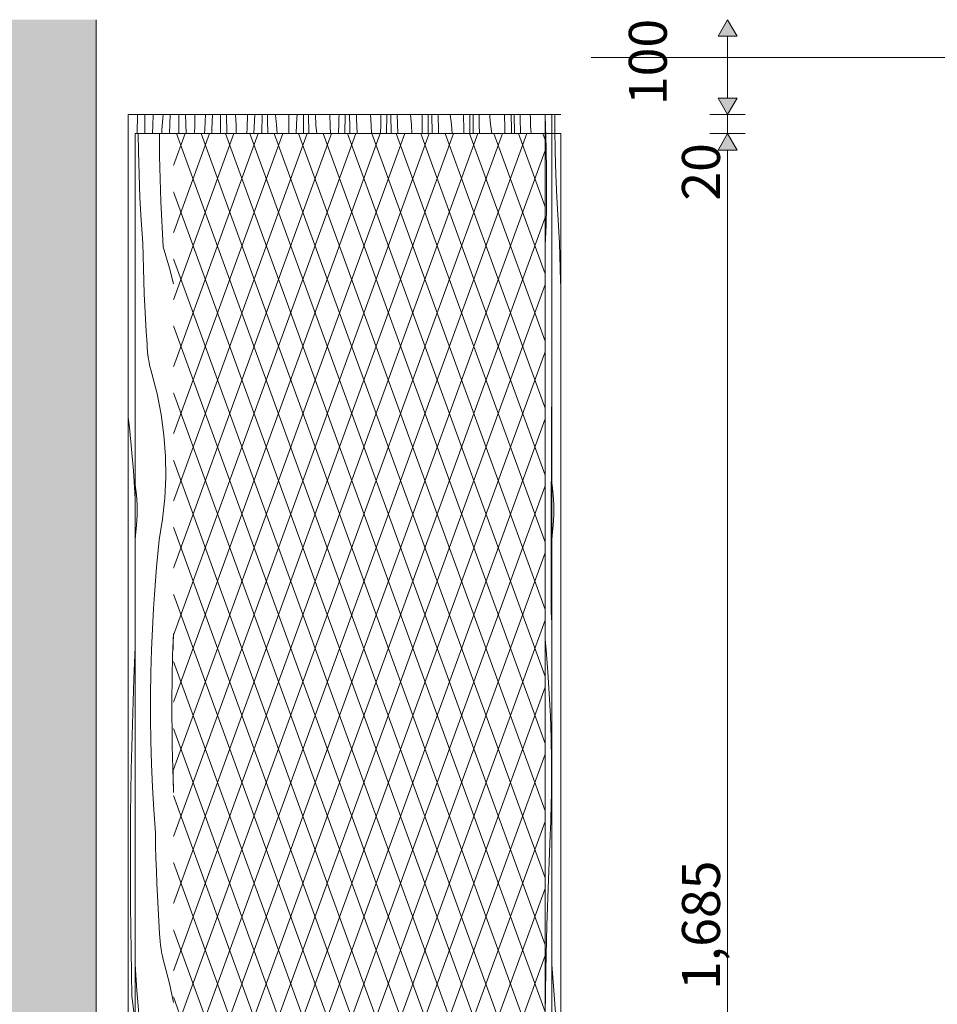
# Model space of a CAD drawing. Units: millimetres. Extents: x -7291 to 55622, y -100 to 10612.
# Drawn here: x -3927 to -2960, y 862 to 1900 of the extents above; entities that cross this region are included whole.
import ezdxf

# ---------------------------------------------------------------- set-up
doc = ezdxf.new("R2010")
doc.units = ezdxf.units.MM
doc.header["$MEASUREMENT"] = 0
doc.linetypes.add('KAUSS punktiirjoon L', pattern=[4.233333, 2.116667, -2.116667])
doc.linetypes.add('Wipeout_Contour', pattern=[1000, 0, -1000])
doc.layers.add('A_ALGKLASSIDE ONN_2_AR - SEINAD - siseseinad', color=7, linetype='Continuous')
doc.layers.add('A_ALGKLASSIDE ONN_2_SA - SISUSTUS - erimööbel', color=7, linetype='Continuous')
doc.layers.add('A_ALGKLASSIDE ONN_2_SA - MÕÕDUD - erimööbel_Pen_No__245', color=7, linetype='Continuous', lineweight=13, true_color=0x474874)
doc.layers.add('A_ALGKLASSIDE ONN_2_SA - SISUSTUS - erimööbel_Pen_No__87', color=7, linetype='Continuous', lineweight=9, true_color=0x8a8a8a)
doc.layers.add('A_ALGKLASSIDE ONN_2_SA - SISUSTUS - erimööbel_Pen_No__18', color=9, linetype='Continuous', lineweight=13)
doc.styles.add('GENERATED_STYLE_1', font='txt')

# ---------------------------------------------------------------- blocks, each defined once
blk = doc.blocks.new('*X81', base_point=(-17957.7, -5508.6))
at = {"layer": 'A_ALGKLASSIDE ONN_2_SA - SISUSTUS - erimööbel_Pen_No__18', "color": 9, "linetype": 'Continuous', "lineweight": 13}
for p, q in [((-3363, 1785.1), (-3363, 1800)), ((-3362.7, 1760.9), (-3363, 1785.1)), ((-3362, 1736.8), (-3362.7, 1760.9)), ((-3361, 1712.7), (-3362, 1736.8)), ((-3359.6, 1688.6), (-3361, 1712.7)), ((-3357.9, 1664.5), (-3359.6, 1688.6)), ((-3357.7, 1651.2), (-3357.9, 1664.5)), ((-3357.4, 1637.9), (-3357.7, 1651.2)), ((-3356.9, 1624.6), (-3357.4, 1637.9)), ((-3356.7, 1618.7), (-3356.9, 1624.6)), ((-3365.9, 1409.9), (-3366, 1410.9)), ((-3364.7, 1399.3), (-3365.9, 1409.9)), ((-3364.1, 1388.6), (-3364.7, 1399.3)), ((-3364.1, 1377.8), (-3364.1, 1388.6)), ((-3364.6, 1367.1), (-3364.1, 1377.8)), ((-3365.7, 1356.5), (-3364.6, 1367.1)), ((-3366, 1351.9), (-3365.7, 1356.5)), ((-3364.2, 876.6), (-3366, 904.3)), ((-3362, 848.2), (-3364.2, 876.6))]:
    blk.add_line(p, q, dxfattribs=at)
blk = doc.blocks.new('*X82', base_point=(-17957.7, -5508.6))
at = {"layer": 'A_ALGKLASSIDE ONN_2_SA - SISUSTUS - erimööbel_Pen_No__18', "color": 9, "linetype": 'Continuous', "lineweight": 13}
for p, q in [((-3373.3, 1798.7), (-3372.8, 1787.7)), ((-3366, 1796.6), (-3366.2, 1800)), ((-3372.8, 1787.7), (-3372, 1764.3)), ((-3372, 1764.3), (-3371.6, 1740.8)), ((-3371.6, 1740.8), (-3371.6, 1717.3)), ((-3371.6, 1710.4), (-3371.6, 1717.3)), ((-3371.9, 1696.7), (-3371.7, 1703.5)), ((-3371.7, 1703.5), (-3371.6, 1710.4)), ((-3372, 1689.8), (-3371.9, 1696.7)), ((-3372.5, 1676.1), (-3372.2, 1683)), ((-3372.2, 1683), (-3372, 1689.8)), ((-3372.7, 1669.3), (-3372.5, 1676.1)), ((-3373.3, 1655), (-3373, 1662.5)), ((-3373, 1662.5), (-3372.7, 1669.3)), ((-3366.1, 1590.5), (-3366, 1602.9)), ((-3366.2, 1551.1), (-3366.1, 1590.5)), ((-3366.3, 1511.8), (-3366.2, 1551.1)), ((-3366.4, 1472.5), (-3366.3, 1511.8)), ((-3366.6, 1433.1), (-3366.4, 1472.5)), ((-3366.7, 1393.8), (-3366.6, 1433.1)), ((-3366.8, 1354.4), (-3366.7, 1393.8)), ((-3366.9, 1315.1), (-3366.8, 1354.4)), ((-3367, 1275.7), (-3366.9, 1315.1)), ((-3367, 1275.7), (-3366, 1264.4)), ((-3373.3, 1247), (-3372.2, 1235.6)), ((-3372.2, 1235.6), (-3370.3, 1212.6)), ((-3370.3, 1212.6), (-3368.8, 1189.5)), ((-3368.8, 1189.5), (-3367.6, 1166.2)), ((-3367.6, 1166.2), (-3366.8, 1142.8)), ((-3366.8, 1142.8), (-3366.4, 1119.3)), ((-3366.4, 1119.3), (-3366.4, 1095.8)), ((-3366.5, 1088.9), (-3366.4, 1095.8)), ((-3366.7, 1075.2), (-3366.6, 1082)), ((-3366.6, 1082), (-3366.5, 1088.9)), ((-3366.9, 1068.3), (-3366.7, 1075.2)), ((-3367.3, 1054.6), (-3367.1, 1061.5)), ((-3367.1, 1061.5), (-3366.9, 1068.3)), ((-3367.6, 1047.8), (-3367.3, 1054.6)), ((-3369.8, 993.4), (-3367.8, 1041)), ((-3367.8, 1041), (-3367.6, 1047.8)), ((-3371.3, 945.8), (-3369.8, 993.4)), ((-3372.4, 898.1), (-3371.3, 945.8)), ((-3373.2, 850.3), (-3372.4, 898.1))]:
    blk.add_line(p, q, dxfattribs=at)
blk = doc.blocks.new('*X83', base_point=(-17957.7, -5508.6))
at = {"layer": 'A_ALGKLASSIDE ONN_2_SA - SISUSTUS - erimööbel_Pen_No__18', "color": 9, "linetype": 'Continuous', "lineweight": 13}
for p, q in [((-3801.8, 1760.9), (-3802, 1780)), ((-3779.5, 1756), (-3779.6, 1780)), ((-3801.1, 1736.8), (-3801.8, 1760.9)), ((-3778.2, 1708.2), (-3779.5, 1756)), ((-3800.1, 1712.7), (-3801.1, 1736.8)), ((-3798.7, 1688.6), (-3800.1, 1712.7)), ((-3775.8, 1660.5), (-3778.2, 1708.2)), ((-3797, 1664.5), (-3798.7, 1688.6)), ((-3796.8, 1651.2), (-3797, 1664.5)), ((-3775.8, 1660.5), (-3769.1, 1638.1)), ((-3796.5, 1637.9), (-3796.8, 1651.2)), ((-3796, 1624.6), (-3796.5, 1637.9)), ((-3769.1, 1638.1), (-3764.9, 1621.7)), ((-3795.5, 1611.2), (-3796, 1624.6)), ((-3794.9, 1597.9), (-3795.5, 1611.2)), ((-3794.2, 1584.6), (-3794.9, 1597.9)), ((-3793.5, 1571.3), (-3794.2, 1584.6)), ((-3792.6, 1558.1), (-3793.5, 1571.3)), ((-3792.4, 1554.1), (-3792.6, 1558.1)), ((-3792.1, 1550.2), (-3792.4, 1554.1)), ((-3791.7, 1546.3), (-3792.1, 1550.2)), ((-3791.2, 1542.4), (-3791.7, 1546.3)), ((-3790.5, 1538.5), (-3791.2, 1542.4)), ((-3789.7, 1534.6), (-3790.5, 1538.5)), ((-3788.8, 1530.8), (-3789.7, 1534.6)), ((-3787.7, 1527), (-3788.8, 1530.8)), ((-3782.1, 1505.7), (-3787.7, 1527)), ((-3777.8, 1484), (-3782.1, 1505.7)), ((-3774.8, 1462), (-3777.8, 1484)), ((-3773.1, 1439.9), (-3774.8, 1462)), ((-3772.8, 1417.8), (-3773.1, 1439.9)), ((-3773.8, 1395.6), (-3772.8, 1417.8)), ((-3805, 1409.9), (-3805.1, 1410.9)), ((-3803.8, 1399.3), (-3805, 1409.9)), ((-3803.2, 1388.6), (-3803.8, 1399.3)), ((-3776.2, 1373.6), (-3773.8, 1395.6)), ((-3803.2, 1377.8), (-3803.2, 1388.6)), ((-3803.7, 1367.1), (-3803.2, 1377.8)), ((-3779.9, 1351.7), (-3776.2, 1373.6)), ((-3804.8, 1356.5), (-3803.7, 1367.1)), ((-3805.1, 1351.9), (-3804.8, 1356.5)), ((-3781.3, 1337.3), (-3779.9, 1351.7)), ((-3782.6, 1322.9), (-3781.3, 1337.3)), ((-3783.8, 1308.4), (-3782.6, 1322.9)), ((-3784.8, 1294), (-3783.8, 1308.4)), ((-3785.8, 1279.5), (-3784.8, 1294)), ((-3786.6, 1265), (-3785.8, 1279.5)), ((-3787.3, 1250.5), (-3786.6, 1265)), ((-3787.8, 1236), (-3787.3, 1250.5)), ((-3765.7, 1230.1), (-3764.9, 1253.1)), ((-3788.5, 1211.9), (-3787.8, 1236)), ((-3766.5, 1182.3), (-3765.7, 1230.1)), ((-3788.9, 1187.7), (-3788.5, 1211.9)), ((-3788.9, 1163.6), (-3788.9, 1187.7)), ((-3766.2, 1134.5), (-3766.5, 1182.3)), ((-3788.5, 1139.4), (-3788.9, 1163.6)), ((-3787.9, 1115.3), (-3788.5, 1139.4)), ((-3764.9, 1086.7), (-3766.2, 1134.5)), ((-3786.8, 1091.2), (-3787.9, 1115.3)), ((-3785.5, 1067.1), (-3786.8, 1091.2)), ((-3764.9, 1085.6), (-3764.9, 1086.7)), ((-3783.8, 1043), (-3785.5, 1067.1)), ((-3783.6, 1029.7), (-3783.8, 1043)), ((-3783.2, 1016.4), (-3783.6, 1029.7)), ((-3782.8, 1003), (-3783.2, 1016.4)), ((-3782.3, 989.7), (-3782.8, 1003)), ((-3781.7, 976.4), (-3782.3, 989.7)), ((-3781, 963.1), (-3781.7, 976.4)), ((-3780.2, 949.8), (-3781, 963.1)), ((-3779.4, 936.5), (-3780.2, 949.8)), ((-3779.2, 932.6), (-3779.4, 936.5)), ((-3778.9, 928.7), (-3779.2, 932.6)), ((-3778.5, 924.7), (-3778.9, 928.7)), ((-3777.9, 920.8), (-3778.5, 924.7)), ((-3777.3, 917), (-3777.9, 920.8)), ((-3776.5, 913.1), (-3777.3, 917)), ((-3803.3, 876.6), (-3805.1, 904.3)), ((-3775.5, 909.3), (-3776.5, 913.1)), ((-3774.5, 905.5), (-3775.5, 909.3)), ((-3768.8, 884.2), (-3774.5, 905.5)), ((-3764.9, 864.2), (-3768.8, 884.2)), ((-3801.1, 848.2), (-3803.3, 876.6))]:
    blk.add_line(p, q, dxfattribs=at)
blk = doc.blocks.new('*X84', base_point=(-17957.7, -5508.6))
at = {"layer": 'A_ALGKLASSIDE ONN_2_SA - SISUSTUS - erimööbel_Pen_No__18', "color": 9, "linetype": 'Continuous', "lineweight": 13}
for p, q in [((-3812.4, 1480.7), (-3811.2, 1470)), ((-3811.2, 1470), (-3808.9, 1447.3)), ((-3808.9, 1447.3), (-3807, 1424.4)), ((-3807, 1424.4), (-3805.5, 1401.2)), ((-3805.5, 1401.2), (-3805.1, 1394.2)), ((-3806.5, 1205.1), (-3805.1, 1238.9)), ((-3808, 1157.5), (-3806.5, 1205.1)), ((-3809.2, 1109.8), (-3808, 1157.5)), ((-3809.9, 1062), (-3809.2, 1109.8)), ((-3810.2, 1014.2), (-3809.9, 1062)), ((-3810.1, 966.4), (-3810.2, 1014.2)), ((-3809.5, 918.6), (-3810.1, 966.4)), ((-3808.6, 870.8), (-3809.5, 918.6)), ((-3808.6, 870.8), (-3806, 848.5))]:
    blk.add_line(p, q, dxfattribs=at)
blk = doc.blocks.new('*X85', base_point=(-17957.7, -5508.6))
at = {"layer": 'A_ALGKLASSIDE ONN_2_SA - SISUSTUS - erimööbel_Pen_No__18', "color": 9, "linetype": 'Continuous', "lineweight": 13}
for p, q in [((-3802.9, 1780), (-3802.8, 1800)), ((-3794.8, 1788.4), (-3795.1, 1800)), ((-3786.6, 1788.7), (-3786.2, 1799.3)), ((-3786.2, 1799.3), (-3786.2, 1800)), ((-3776.9, 1784), (-3775.8, 1800)), ((-3768.8, 1780), (-3768.2, 1800)), ((-3759.1, 1781), (-3759, 1800)), ((-3751.5, 1780), (-3752, 1800)), ((-3742.3, 1799.6), (-3742.3, 1800)), ((-3742.3, 1788.9), (-3742.3, 1799.6)), ((-3731.8, 1784.6), (-3731.1, 1800)), ((-3724.3, 1784.3), (-3723.7, 1800)), ((-3715.4, 1780.8), (-3715.3, 1800)), ((-3708.4, 1780.8), (-3708.9, 1800)), ((-3699.3, 1799.8), (-3699.3, 1800)), ((-3698.9, 1789.1), (-3699.3, 1799.8)), ((-3687.2, 1785.5), (-3686.9, 1800)), ((-3680, 1780), (-3679.2, 1800)), ((-3671.6, 1780.5), (-3671.5, 1800)), ((-3665.6, 1794.5), (-3665.7, 1800)), ((-3657.2, 1799.6), (-3657.3, 1800)), ((-3656.3, 1789.2), (-3657.2, 1799.6)), ((-3643.1, 1786.5), (-3643.2, 1800)), ((-3635, 1789.5), (-3634.8, 1796.3)), ((-3634.8, 1796.3), (-3634.6, 1800)), ((-3627.8, 1780.2), (-3627.7, 1800)), ((-3622, 1780), (-3622.5, 1800)), ((-3614.7, 1788.7), (-3615, 1800)), ((-3599.6, 1787.5), (-3599.9, 1800)), ((-3590.6, 1788.8), (-3590.4, 1795.7)), ((-3590.4, 1795.7), (-3590.3, 1800)), ((-3584.1, 1780), (-3583.9, 1800)), ((-3579, 1787), (-3579.2, 1800)), ((-3572, 1796), (-3572.1, 1800)), ((-3571.4, 1780), (-3572, 1796)), ((-3556.5, 1788.4), (-3557.1, 1800)), ((-3546.3, 1795.1), (-3546.3, 1800)), ((-3540.3, 1780), (-3540.1, 1800)), ((-3535.5, 1780), (-3535.9, 1800)), ((-3528.5, 1780), (-3529.1, 1800)), ((-3514, 1789.2), (-3514.9, 1800)), ((-3502.6, 1800), (-3502.6, 1780.8)), ((-3496.4, 1780), (-3496.3, 1800)), ((-3492.3, 1780), (-3492.6, 1800)), ((-3485.5, 1782.2), (-3486, 1800)), ((-3472, 1789.7), (-3473.1, 1800)), ((-3459.2, 1800), (-3458.9, 1783.1)), ((-3452.6, 1780), (-3452.5, 1800)), ((-3449.1, 1793.2), (-3449.2, 1800)), ((-3442.6, 1789.5), (-3442.8, 1800)), ((-3431.3, 1797.5), (-3431.5, 1800)), ((-3431, 1793.6), (-3431.3, 1797.5)), ((-3416.1, 1800), (-3415.7, 1785.5)), ((-3408.9, 1794.9), (-3409, 1800)), ((-3405.5, 1780), (-3405.8, 1800)), ((-3399.5, 1796.9), (-3399.6, 1800)), ((-3399.1, 1780), (-3399.5, 1796.9)), ((-3388.8, 1799.7), (-3388.8, 1800)), ((-3388.7, 1795.8), (-3388.8, 1799.7)), ((-3388.6, 1791.9), (-3388.7, 1795.8)), ((-3373.4, 1800), (-3373.3, 1798.7)), ((-3794.9, 1780), (-3794.8, 1788.4)), ((-3786.9, 1780), (-3786.6, 1788.7)), ((-3742.5, 1780), (-3742.3, 1788.9)), ((-3698.7, 1780), (-3698.9, 1789.1)), ((-3687.4, 1780), (-3687.2, 1785.5)), ((-3665.2, 1780), (-3665.6, 1794.5)), ((-3655.7, 1780), (-3656.3, 1789.2)), ((-3643.2, 1780), (-3643.1, 1786.5)), ((-3635.4, 1780), (-3635, 1789.5)), ((-3613.7, 1780), (-3614.7, 1788.7)), ((-3599.5, 1780), (-3599.6, 1787.5)), ((-3590.8, 1782), (-3590.6, 1788.8)), ((-3578.8, 1780), (-3579, 1787)), ((-3556.3, 1780), (-3556.5, 1788.4)), ((-3546.6, 1781.4), (-3546.4, 1788.2)), ((-3546.4, 1788.2), (-3546.3, 1795.1)), ((-3513.5, 1780), (-3514, 1789.2)), ((-3471.3, 1780), (-3472, 1789.7)), ((-3448.9, 1780), (-3449.1, 1793.2)), ((-3442.3, 1780), (-3442.6, 1789.5)), ((-3430.6, 1789.9), (-3431, 1793.6)), ((-3429.5, 1780), (-3430.6, 1789.9)), ((-3415.7, 1785.5), (-3415.6, 1780)), ((-3408.8, 1789.6), (-3408.9, 1794.9)), ((-3408.8, 1784.2), (-3408.8, 1789.6)), ((-3388.5, 1787.9), (-3388.6, 1791.9)), ((-3388.2, 1784), (-3388.5, 1787.9)), ((-3777, 1780), (-3776.9, 1784)), ((-3759.1, 1780), (-3759.1, 1781)), ((-3732.1, 1780), (-3731.8, 1784.6)), ((-3724.5, 1780), (-3724.3, 1784.3)), ((-3715.4, 1780), (-3715.4, 1780.8)), ((-3708.4, 1780), (-3708.4, 1780.8)), ((-3671.6, 1780), (-3671.6, 1780.5)), ((-3627.8, 1780), (-3627.8, 1780.2)), ((-3590.9, 1780), (-3590.8, 1782)), ((-3546.6, 1780), (-3546.6, 1781.4)), ((-3502.6, 1780), (-3502.6, 1780.8)), ((-3485.4, 1780), (-3485.5, 1782.2)), ((-3458.9, 1783.1), (-3458.9, 1780)), ((-3408.8, 1780), (-3408.8, 1784.2)), ((-3388, 1780.1), (-3388.2, 1784)), ((-3388, 1780), (-3388, 1780.1))]:
    blk.add_line(p, q, dxfattribs=at)

msp = doc.modelspace()

# ---------------------------------------------------------------- hatches: boundary and pattern name
at = {"layer": 'A_ALGKLASSIDE ONN_2_AR - SEINAD - siseseinad', "linetype": 'Continuous', "lineweight": 0, "true_color": 0xffffff}
msp.add_hatch(color=7, dxfattribs=at).paths.add_polyline_path([(-6615.7, 0), (-3846.1, 0), (-3846.1, 1900), (-3953.9, 1900), (-3953.9, 1998.9), (-6615.7, 135.1)])

# ---------------------------------------------------------------- wipeouts: each hides what was drawn before it
at = {"color": 254, "linetype": 'Wipeout_Contour', "lineweight": 0, "ltscale": 13993.410819}
msp.add_wipeout([(-2960, 1900), (-2960, 1860), (-2940.4, 1860), (-2940.4, 1900)], dxfattribs=at).dxf.layer = 'A_ALGKLASSIDE ONN_2_SA - SISUSTUS - erimööbel'
at = {"color": 254, "linetype": 'Wipeout_Contour', "lineweight": 0, "ltscale": 14351.467782}
msp.add_wipeout([(-3366, 1800), (-3366, 95), (-3356.7, 95), (-3356.7, 1800)], dxfattribs=at).dxf.layer = 'A_ALGKLASSIDE ONN_2_SA - SISUSTUS - erimööbel'
at = {"color": 254, "linetype": 'Wipeout_Contour', "lineweight": 0, "ltscale": 15119.398219}
msp.add_wipeout([(-3764.9, 1780), (-3764.9, 95), (-3373.3, 95), (-3373.3, 1780)], dxfattribs=at).dxf.layer = 'A_ALGKLASSIDE ONN_2_SA - SISUSTUS - erimööbel'

# ---------------------------------------------------------------- next in the draw order: hatches: boundary and pattern name
at = {"layer": 'A_ALGKLASSIDE ONN_2_SA - SISUSTUS - erimööbel', "linetype": 'Continuous', "lineweight": 0, "true_color": 0x000000}
h = msp.add_hatch(dxfattribs=at)
h.set_pattern_fill('__KERAAMILINE_PLAAT___5x_17', color=18, style=0, pattern_type=2)
h.set_pattern_definition([(70.01239, (-18571.37, 2e-12), (-12.859637, 35.35534), []), (109.98761, (-18571.37, 2e-12), (12.859637, 35.35534), [])])
h.paths.add_polyline_path([(-3764.9, 1780), (-3764.9, 95), (-3373.3, 95), (-3373.3, 1780)])

# ---------------------------------------------------------------- next in the draw order: linework, layer by layer
at = {"layer": 'A_ALGKLASSIDE ONN_2_SA - SISUSTUS - erimööbel_Pen_No__87', "color": 252, "linetype": 'Continuous', "lineweight": 9, "true_color": 0x8a8a8a}
msp.add_line((-3356.7, 1780), (-3356.7, 75), dxfattribs=at)

# ---------------------------------------------------------------- next in the draw order: block references
at = {"layer": 'A_ALGKLASSIDE ONN_2_AR - SEINAD - siseseinad', "color": 255, "linetype": 'KAUSS punktiirjoon L', "lineweight": 13}
msp.add_blockref('*X81', (-17957.7, -5508.6), dxfattribs=at)

# ---------------------------------------------------------------- next in the draw order: wipeouts: each hides what was drawn before it
at = {"color": 254, "linetype": 'Wipeout_Contour', "lineweight": 0, "ltscale": 14113.519955}
msp.add_wipeout([(-3011.4, 1900), (-3011.4, 1860), (-2960, 1860), (-2960, 1900)], dxfattribs=at).dxf.layer = 'A_ALGKLASSIDE ONN_2_SA - SISUSTUS - erimööbel'

# ---------------------------------------------------------------- next in the draw order: wipeouts: each hides what was drawn before it
at = {"color": 254, "linetype": 'Wipeout_Contour', "lineweight": 0, "ltscale": 14289.825248}
msp.add_wipeout([(-3063.9, 1900), (-3063.9, 1860), (-3011.4, 1860), (-3011.4, 1900)], dxfattribs=at).dxf.layer = 'A_ALGKLASSIDE ONN_2_SA - SISUSTUS - erimööbel'
at = {"color": 254, "linetype": 'Wipeout_Contour', "lineweight": 0, "ltscale": 14382.709827}
msp.add_wipeout([(-3373.3, 1800), (-3373.3, 95), (-3366, 95), (-3366, 1800)], dxfattribs=at).dxf.layer = 'A_ALGKLASSIDE ONN_2_SA - SISUSTUS - erimööbel'
at = {"color": 254, "linetype": 'Wipeout_Contour', "lineweight": 0, "ltscale": 20119.439795}
msp.add_wipeout([(-3805.1, 1780), (-3805.1, 95), (-3764.9, 95), (-3764.9, 1780), (-3783.7, 1780)], dxfattribs=at).dxf.layer = 'A_ALGKLASSIDE ONN_2_SA - SISUSTUS - erimööbel'

# ---------------------------------------------------------------- next in the draw order: linework, layer by layer
at = {"layer": 'A_ALGKLASSIDE ONN_2_SA - SISUSTUS - erimööbel_Pen_No__87', "color": 252, "linetype": 'Continuous', "lineweight": 9, "true_color": 0x8a8a8a}
for p, q in [((-3366, 1800), (-3356.7, 1800)), ((-3366, 95), (-3366, 1800)), ((-3366, 1780), (-3356.7, 1780))]:
    msp.add_line(p, q, dxfattribs=at)

# ---------------------------------------------------------------- next in the draw order: block references
at = {"layer": 'A_ALGKLASSIDE ONN_2_AR - SEINAD - siseseinad', "color": 255, "linetype": 'KAUSS punktiirjoon L', "lineweight": 13}
for name in ['*X82', '*X83']:
    msp.add_blockref(name, (-17957.7, -5508.6), dxfattribs=at)

# ---------------------------------------------------------------- next in the draw order: wipeouts: each hides what was drawn before it
at = {"color": 254, "linetype": 'Wipeout_Contour', "lineweight": 0, "ltscale": 14467.765592}
msp.add_wipeout([(-3115.8, 1900), (-3115.8, 1860), (-3063.9, 1860), (-3063.9, 1900)], dxfattribs=at).dxf.layer = 'A_ALGKLASSIDE ONN_2_SA - SISUSTUS - erimööbel'

# ---------------------------------------------------------------- next in the draw order: wipeouts: each hides what was drawn before it
at = {"color": 254, "linetype": 'Wipeout_Contour', "lineweight": 0, "ltscale": 14641.879114}
msp.add_wipeout([(-3165.6, 1900), (-3165.6, 1860), (-3115.8, 1860), (-3115.8, 1900)], dxfattribs=at).dxf.layer = 'A_ALGKLASSIDE ONN_2_SA - SISUSTUS - erimööbel'
at = {"color": 254, "linetype": 'Wipeout_Contour', "lineweight": 0, "ltscale": 16045.354236}
msp.add_wipeout([(-3812.4, 1800), (-3812.4, 95), (-3805.1, 95), (-3805.1, 1800)], dxfattribs=at).dxf.layer = 'A_ALGKLASSIDE ONN_2_SA - SISUSTUS - erimööbel'

# ---------------------------------------------------------------- next in the draw order: linework, layer by layer
at = {"layer": 'A_ALGKLASSIDE ONN_2_SA - SISUSTUS - erimööbel_Pen_No__87', "color": 252, "linetype": 'Continuous', "lineweight": 9, "true_color": 0x8a8a8a}
msp.add_line((-3812.4, 95), (-3812.4, 1800), dxfattribs=at)

# ---------------------------------------------------------------- next in the draw order: block references
at = {"layer": 'A_ALGKLASSIDE ONN_2_AR - SEINAD - siseseinad', "color": 255, "linetype": 'KAUSS punktiirjoon L', "lineweight": 13}
msp.add_blockref('*X84', (-17957.7, -5508.6), dxfattribs=at)

# ---------------------------------------------------------------- next in the draw order: wipeouts: each hides what was drawn before it
at = {"color": 254, "linetype": 'Wipeout_Contour', "lineweight": 0, "ltscale": 14806.756132}
msp.add_wipeout([(-3211.7, 1900), (-3211.7, 1860), (-3165.6, 1860), (-3165.6, 1900)], dxfattribs=at).dxf.layer = 'A_ALGKLASSIDE ONN_2_SA - SISUSTUS - erimööbel'
at = {"color": 254, "linetype": 'Wipeout_Contour', "lineweight": 0, "ltscale": 16047.908161}
msp.add_wipeout([(-3805.1, 1800), (-3805.1, 1780), (-3373.3, 1780), (-3373.3, 1800)], dxfattribs=at).dxf.layer = 'A_ALGKLASSIDE ONN_2_SA - SISUSTUS - erimööbel'

# ---------------------------------------------------------------- next in the draw order: hatches: boundary and pattern name
at = {"layer": 'A_ALGKLASSIDE ONN_2_SA - MÕÕDUD - erimööbel_Pen_No__245', "linetype": 'Continuous', "lineweight": 13, "true_color": 0x474874}
msp.add_hatch(color=167, dxfattribs=at).paths.add_polyline_path([(-3181, 1900), (-3191, 1882.7), (-3171, 1882.7)])

# ---------------------------------------------------------------- next in the draw order: linework, layer by layer
at = {"layer": 'A_ALGKLASSIDE ONN_2_SA - MÕÕDUD - erimööbel_Pen_No__245', "color": 167, "linetype": 'Continuous', "lineweight": 13, "true_color": 0x474874}
for p, q in [((-3181, 1900), (-3191, 1882.7)), ((-3181, 1900), (-3171, 1882.7)), ((-3171, 1882.7), (-3191, 1882.7))]:
    msp.add_line(p, q, dxfattribs=at)
at = {"layer": 'A_ALGKLASSIDE ONN_2_SA - SISUSTUS - erimööbel_Pen_No__87', "color": 252, "linetype": 'Continuous', "lineweight": 9, "true_color": 0x8a8a8a}
for p, q in [((-3812.4, 1800), (-3805.1, 1800)), ((-3805.1, 1800), (-3373.3, 1800)), ((-3373.3, 1800), (-3366, 1800)), ((-3373.3, 1780), (-3373.3, 1800)), ((-3805.1, 95), (-3805.1, 1780)), ((-3805.1, 1780), (-3373.3, 1780)), ((-3373.3, 95), (-3373.3, 1780)), ((-3373.3, 1780), (-3366, 1780))]:
    msp.add_line(p, q, dxfattribs=at)

# ---------------------------------------------------------------- next in the draw order: block references
at = {"layer": 'A_ALGKLASSIDE ONN_2_AR - SEINAD - siseseinad', "color": 255, "linetype": 'KAUSS punktiirjoon L', "lineweight": 13}
msp.add_blockref('*X85', (-17957.7, -5508.6), dxfattribs=at)

# ---------------------------------------------------------------- next in the draw order: wipeouts: each hides what was drawn before it
at = {"color": 254, "linetype": 'Wipeout_Contour', "lineweight": 0, "ltscale": 14957.220572}
msp.add_wipeout([(-3252.8, 1900), (-3252.8, 1860), (-3211.7, 1860), (-3211.7, 1900)], dxfattribs=at).dxf.layer = 'A_ALGKLASSIDE ONN_2_SA - SISUSTUS - erimööbel'

# ---------------------------------------------------------------- next in the draw order: wipeouts: each hides what was drawn before it
at = {"color": 254, "linetype": 'Wipeout_Contour', "lineweight": 0, "ltscale": 15088.508134}
msp.add_wipeout([(-3287.6, 1900), (-3287.6, 1860), (-3252.8, 1860), (-3252.8, 1900)], dxfattribs=at).dxf.layer = 'A_ALGKLASSIDE ONN_2_SA - SISUSTUS - erimööbel'

# ---------------------------------------------------------------- next in the draw order: wipeouts: each hides what was drawn before it
at = {"color": 254, "linetype": 'Wipeout_Contour', "lineweight": 0, "ltscale": 15196.432726}
msp.add_wipeout([(-3315, 1900), (-3315, 1860), (-3287.6, 1860), (-3287.6, 1900)], dxfattribs=at).dxf.layer = 'A_ALGKLASSIDE ONN_2_SA - SISUSTUS - erimööbel'

# ---------------------------------------------------------------- next in the draw order: wipeouts: each hides what was drawn before it
at = {"color": 254, "linetype": 'Wipeout_Contour', "lineweight": 0, "ltscale": 15260.79628}
msp.add_wipeout([(-3324.6, 1900), (-3324.6, 1860), (-3315, 1860), (-3315, 1900)], dxfattribs=at).dxf.layer = 'A_ALGKLASSIDE ONN_2_SA - SISUSTUS - erimööbel'

# ---------------------------------------------------------------- next in the draw order: wipeouts: each hides what was drawn before it
at = {"color": 254, "linetype": 'Wipeout_Contour', "lineweight": 0, "ltscale": 16162.993294}
msp.add_wipeout([(-3825, 1900), (-3825, 1860), (-3324.6, 1860), (-3324.6, 1900)], dxfattribs=at).dxf.layer = 'A_ALGKLASSIDE ONN_2_SA - SISUSTUS - erimööbel'

# ---------------------------------------------------------------- next in the draw order: wipeouts: each hides what was drawn before it
at = {"color": 254, "linetype": 'Wipeout_Contour', "lineweight": 0, "ltscale": 17065.50379}
msp.add_wipeout([(-3834.6, 1900), (-3834.6, 1860), (-3825, 1860), (-3825, 1900)], dxfattribs=at).dxf.layer = 'A_ALGKLASSIDE ONN_2_SA - SISUSTUS - erimööbel'
at = {"color": 254, "linetype": 'Wipeout_Contour', "lineweight": 0, "ltscale": 14251.595814}
msp.add_wipeout([(-3315.3, 0), (-3315.3, 1860), (-3324.9, 1860), (-3324.9, 0)], dxfattribs=at).dxf.layer = 'A_ALGKLASSIDE ONN_2_SA - SISUSTUS - erimööbel'

# ---------------------------------------------------------------- next in the draw order: wipeouts: each hides what was drawn before it
at = {"color": 254, "linetype": 'Wipeout_Contour', "lineweight": 0, "ltscale": 17101.166229}
msp.add_wipeout([(-3844.9, 1900), (-3844.9, 1860), (-3834.6, 1860), (-3834.6, 1900)], dxfattribs=at).dxf.layer = 'A_ALGKLASSIDE ONN_2_SA - SISUSTUS - erimööbel'
at = {"color": 254, "linetype": 'Wipeout_Contour', "lineweight": 0, "ltscale": 14182.648574}
msp.add_wipeout([(-3288, 0), (-3288, 1860), (-3315.3, 1860), (-3315.3, 0)], dxfattribs=at).dxf.layer = 'A_ALGKLASSIDE ONN_2_SA - SISUSTUS - erimööbel'

# ---------------------------------------------------------------- next in the draw order: linework, layer by layer
at = {"layer": 'A_ALGKLASSIDE ONN_2_SA - SISUSTUS - erimööbel_Pen_No__87', "color": 252, "linetype": 'Continuous', "lineweight": 9, "true_color": 0x8a8a8a}
for p, q in [((-3324.6, 1860), (-3315.3, 1860)), ((-3315.3, 1860), (-3315.1, 1860)), ((-3315.1, 1860), (-3315, 1860)), ((-3315, 1860), (-3301.5, 1860))]:
    msp.add_line(p, q, dxfattribs=at)

# ---------------------------------------------------------------- next in the draw order: wipeouts: each hides what was drawn before it
at = {"color": 254, "linetype": 'Wipeout_Contour', "lineweight": 0, "ltscale": 17121.876118}
msp.add_wipeout([(-3844.9, 1900), (-3846.1, 1900), (-3846.1, 1860), (-3844.9, 1860)], dxfattribs=at).dxf.layer = 'A_ALGKLASSIDE ONN_2_SA - SISUSTUS - erimööbel'
at = {"color": 254, "linetype": 'Wipeout_Contour', "lineweight": 0, "ltscale": 14066.7774}
msp.add_wipeout([(-3253.4, 0), (-3253.4, 1860), (-3288, 1860), (-3288, 0)], dxfattribs=at).dxf.layer = 'A_ALGKLASSIDE ONN_2_SA - SISUSTUS - erimööbel'

# ---------------------------------------------------------------- next in the draw order: linework, layer by layer
at = {"layer": 'A_ALGKLASSIDE ONN_2_SA - SISUSTUS - erimööbel_Pen_No__87', "color": 252, "linetype": 'Continuous', "lineweight": 9, "true_color": 0x8a8a8a}
for p, q in [((-3301.5, 1860), (-3288, 1860)), ((-3288, 1860), (-3287.8, 1860)), ((-3287.8, 1860), (-3287.6, 1860)), ((-3287.6, 1860), (-3270.5, 1860))]:
    msp.add_line(p, q, dxfattribs=at)

# ---------------------------------------------------------------- next in the draw order: wipeouts: each hides what was drawn before it
at = {"color": 254, "linetype": 'Wipeout_Contour', "lineweight": 0, "ltscale": 16234.419383}
msp.add_wipeout([(-3846.1, 1860), (-3846.1, 0), (-3844.9, 0), (-3844.9, 1860)], dxfattribs=at).dxf.layer = 'A_ALGKLASSIDE ONN_2_SA - SISUSTUS - erimööbel'
at = {"color": 254, "linetype": 'Wipeout_Contour', "lineweight": 0, "ltscale": 13925.472932}
msp.add_wipeout([(-3253.4, 1860), (-3253.4, 0), (-3212.4, 0), (-3212.4, 1860)], dxfattribs=at).dxf.layer = 'A_ALGKLASSIDE ONN_2_SA - SISUSTUS - erimööbel'

# ---------------------------------------------------------------- next in the draw order: linework, layer by layer
at = {"layer": 'A_ALGKLASSIDE ONN_2_SA - SISUSTUS - erimööbel_Pen_No__87', "color": 252, "linetype": 'Continuous', "lineweight": 9, "true_color": 0x8a8a8a}
for p, q in [((-3270.5, 1860), (-3253.4, 1860)), ((-3253.4, 1860), (-3253.1, 1860)), ((-3253.1, 1860), (-3252.8, 1860)), ((-3252.8, 1860), (-3232.6, 1860))]:
    msp.add_line(p, q, dxfattribs=at)

# ---------------------------------------------------------------- next in the draw order: texts
at = {"layer": 'A_ALGKLASSIDE ONN_2_SA - MÕÕDUD - erimööbel_Pen_No__245', "color": 167, "linetype": 'Continuous', "lineweight": 13, "true_color": 0x474874, "insert": (-3245, 1810), "char_height": 40, "width": 79.688, "attachment_point": 7, "rotation": 90, "style": 'GENERATED_STYLE_1'}
msp.add_mtext('\\A1;{\\pql;\\fSwis721 Cn BT|b0|i0|c0|p0;\\W1.000000;100}', dxfattribs=at)

# ---------------------------------------------------------------- next in the draw order: wipeouts: each hides what was drawn before it
at = {"color": 254, "linetype": 'Wipeout_Contour', "lineweight": 0, "ltscale": 16212.513726}
msp.add_wipeout([(-3834.6, 0), (-3834.6, 1860), (-3844.9, 1860), (-3844.9, 0)], dxfattribs=at).dxf.layer = 'A_ALGKLASSIDE ONN_2_SA - SISUSTUS - erimööbel'
at = {"color": 254, "linetype": 'Wipeout_Contour', "lineweight": 0, "ltscale": 13763.125819}
msp.add_wipeout([(-3166.3, 0), (-3166.3, 1860), (-3212.4, 1860), (-3212.4, 0)], dxfattribs=at).dxf.layer = 'A_ALGKLASSIDE ONN_2_SA - SISUSTUS - erimööbel'

# ---------------------------------------------------------------- next in the draw order: linework, layer by layer
at = {"layer": 'A_ALGKLASSIDE ONN_2_SA - MÕÕDUD - erimööbel_Pen_No__245', "color": 167, "linetype": 'Continuous', "lineweight": 13, "true_color": 0x474874}
for p, q in [((-3181, 1817.3), (-3181, 1882.7)), ((-3181, 1800), (-3191, 1817.3)), ((-3181, 1780), (-3181, 1800)), ((-3181, 1780), (-3191, 1762.6)), ((-3181, 112.4), (-3181, 1762.6))]:
    msp.add_line(p, q, dxfattribs=at)
at = {"layer": 'A_ALGKLASSIDE ONN_2_SA - SISUSTUS - erimööbel_Pen_No__87', "color": 252, "linetype": 'Continuous', "lineweight": 9, "true_color": 0x8a8a8a}
for p, q in [((-3846.1, 1860), (-3846.1, 1900)), ((-3846.1, 0), (-3846.1, 1860)), ((-3232.6, 1860), (-3212.4, 1860)), ((-3212.4, 1860), (-3212, 1860)), ((-3212, 1860), (-3211.7, 1860)), ((-3211.7, 1860), (-3189, 1860))]:
    msp.add_line(p, q, dxfattribs=at)

# ---------------------------------------------------------------- next in the draw order: texts
at = {"layer": 'A_ALGKLASSIDE ONN_2_SA - MÕÕDUD - erimööbel_Pen_No__245', "color": 167, "linetype": 'Continuous', "lineweight": 13, "true_color": 0x474874, "char_height": 40, "attachment_point": 7, "rotation": 90, "style": 'GENERATED_STYLE_1'}
for s, insert, width in [('\\A1;{\\pql;\\fSwis721 Cn BT|b0|i0|c0|p0;\\W1.000000;20}', (-3189, 1709.3), 53.125), ('\\A1;{\\pql;\\fSwis721 Cn BT|b0|i0|c0|p0;\\W1.000000;1,685}', (-3189, 877.4), 119.584)]:
    msp.add_mtext(s, dxfattribs=dict(at, insert=insert, width=width))

# ---------------------------------------------------------------- next in the draw order: wipeouts: each hides what was drawn before it
at = {"color": 254, "linetype": 'Wipeout_Contour', "lineweight": 0, "ltscale": 16174.787665}
msp.add_wipeout([(-3825, 0), (-3825, 1860), (-3834.6, 1860), (-3834.6, 0)], dxfattribs=at).dxf.layer = 'A_ALGKLASSIDE ONN_2_SA - SISUSTUS - erimööbel'
at = {"color": 254, "linetype": 'Wipeout_Contour', "lineweight": 0, "ltscale": 13584.764092}
msp.add_wipeout([(-3116.6, 0), (-3116.6, 1860), (-3166.3, 1860), (-3166.3, 0)], dxfattribs=at).dxf.layer = 'A_ALGKLASSIDE ONN_2_SA - SISUSTUS - erimööbel'

# ---------------------------------------------------------------- next in the draw order: hatches: boundary and pattern name
at = {"layer": 'A_ALGKLASSIDE ONN_2_SA - MÕÕDUD - erimööbel_Pen_No__245', "linetype": 'Continuous', "lineweight": 13, "true_color": 0x474874}
for points in [[(-3181, 1800), (-3171, 1817.3), (-3191, 1817.3)], [(-3181, 1780), (-3191, 1762.6), (-3171, 1762.6)]]:
    msp.add_hatch(color=167, dxfattribs=at).paths.add_polyline_path(points)

# ---------------------------------------------------------------- next in the draw order: linework, layer by layer
at = {"layer": 'A_ALGKLASSIDE ONN_2_SA - MÕÕDUD - erimööbel_Pen_No__245', "color": 167, "linetype": 'Continuous', "lineweight": 13, "true_color": 0x474874}
for p, q in [((-3191, 1817.3), (-3171, 1817.3)), ((-3181, 1800), (-3171, 1817.3)), ((-3162.3, 1800), (-3199.8, 1800)), ((-3162.3, 1780), (-3199.8, 1780)), ((-3181, 1780), (-3171, 1762.6)), ((-3171, 1762.6), (-3191, 1762.6))]:
    msp.add_line(p, q, dxfattribs=at)
at = {"layer": 'A_ALGKLASSIDE ONN_2_SA - SISUSTUS - erimööbel_Pen_No__87', "color": 252, "linetype": 'Continuous', "lineweight": 9, "true_color": 0x8a8a8a}
for p, q in [((-3189, 1860), (-3166.3, 1860)), ((-3166.3, 1860), (-3166, 1860)), ((-3166, 1860), (-3165.6, 1860)), ((-3165.6, 1860), (-3141.1, 1860))]:
    msp.add_line(p, q, dxfattribs=at)

# ---------------------------------------------------------------- next in the draw order: wipeouts: each hides what was drawn before it
at = {"color": 254, "linetype": 'Wipeout_Contour', "lineweight": 0, "ltscale": 13395.889646}
msp.add_wipeout([(-3064.7, 0), (-3064.7, 1860), (-3116.6, 1860), (-3116.6, 0)], dxfattribs=at).dxf.layer = 'A_ALGKLASSIDE ONN_2_SA - SISUSTUS - erimööbel'

# ---------------------------------------------------------------- next in the draw order: linework, layer by layer
at = {"layer": 'A_ALGKLASSIDE ONN_2_SA - SISUSTUS - erimööbel_Pen_No__87', "color": 252, "linetype": 'Continuous', "lineweight": 9, "true_color": 0x8a8a8a}
for p, q in [((-3141.1, 1860), (-3116.6, 1860)), ((-3116.6, 1860), (-3116.2, 1860)), ((-3116.2, 1860), (-3115.8, 1860)), ((-3115.8, 1860), (-3090.3, 1860))]:
    msp.add_line(p, q, dxfattribs=at)

# ---------------------------------------------------------------- next in the draw order: wipeouts: each hides what was drawn before it
at = {"color": 254, "linetype": 'Wipeout_Contour', "lineweight": 0, "ltscale": 13202.300753}
msp.add_wipeout([(-3012.2, 0), (-3012.2, 1860), (-3064.7, 1860), (-3064.7, 0)], dxfattribs=at).dxf.layer = 'A_ALGKLASSIDE ONN_2_SA - SISUSTUS - erimööbel'

# ---------------------------------------------------------------- next in the draw order: linework, layer by layer
at = {"layer": 'A_ALGKLASSIDE ONN_2_SA - SISUSTUS - erimööbel_Pen_No__87', "color": 252, "linetype": 'Continuous', "lineweight": 9, "true_color": 0x8a8a8a}
for p, q in [((-3090.3, 1860), (-3064.7, 1860)), ((-3064.7, 1860), (-3064.3, 1860)), ((-3064.3, 1860), (-3063.9, 1860)), ((-3063.9, 1860), (-3038.1, 1860))]:
    msp.add_line(p, q, dxfattribs=at)

# ---------------------------------------------------------------- next in the draw order: wipeouts: each hides what was drawn before it
at = {"color": 254, "linetype": 'Wipeout_Contour', "lineweight": 0, "ltscale": 13009.907413}
msp.add_wipeout([(-3012.2, 1860), (-3012.2, 0), (-2960.8, 0), (-2960.8, 1860)], dxfattribs=at).dxf.layer = 'A_ALGKLASSIDE ONN_2_SA - SISUSTUS - erimööbel'

# ---------------------------------------------------------------- next in the draw order: linework, layer by layer
at = {"layer": 'A_ALGKLASSIDE ONN_2_SA - SISUSTUS - erimööbel_Pen_No__87', "color": 252, "linetype": 'Continuous', "lineweight": 9, "true_color": 0x8a8a8a}
for p, q in [((-3038.1, 1860), (-3012.2, 1860)), ((-3012.2, 1860), (-3011.8, 1860)), ((-3011.8, 1860), (-3011.4, 1860)), ((-3011.4, 1860), (-2986.1, 1860))]:
    msp.add_line(p, q, dxfattribs=at)

# ---------------------------------------------------------------- next in the draw order: wipeouts: each hides what was drawn before it
at = {"color": 254, "linetype": 'Wipeout_Contour', "lineweight": 0, "ltscale": 12869.621697}
msp.add_wipeout([(-2936.3, 0), (-2936.3, 1860), (-2960.8, 1860), (-2960.8, 0)], dxfattribs=at).dxf.layer = 'A_ALGKLASSIDE ONN_2_SA - SISUSTUS - erimööbel'

# ---------------------------------------------------------------- next in the draw order: linework, layer by layer
at = {"layer": 'A_ALGKLASSIDE ONN_2_SA - SISUSTUS - erimööbel_Pen_No__87', "color": 252, "linetype": 'Continuous', "lineweight": 9, "true_color": 0x8a8a8a}
for p, q in [((-2986.1, 1860), (-2960.8, 1860)), ((-2960.8, 1860), (-2960.4, 1860)), ((-2960.4, 1860), (-2960, 1860)), ((-2960, 1860), (-2946.7, 1860))]:
    msp.add_line(p, q, dxfattribs=at)

doc.saveas('drawing.dxf')
